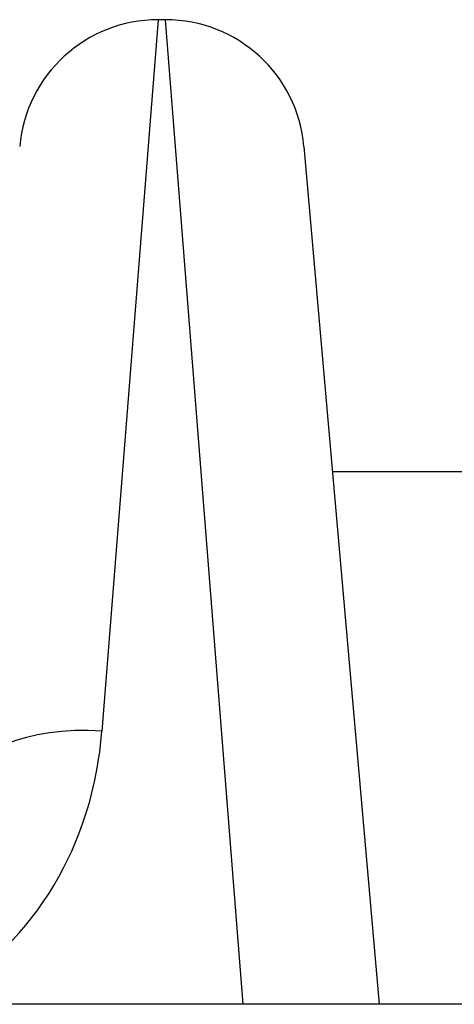
# Model space of a CAD drawing. Units: millimetres. Extents: x -3832 to 3911, y -4907 to 4342.
# Drawn here: x 514 to 523, y 1389 to 1411 of the extents above; entities that cross this region are included whole.
import ezdxf

# ---------------------------------------------------------------- set-up
doc = ezdxf.new("R2010")
doc.units = ezdxf.units.MM
doc.header["$LTSCALE"] = 100
doc.layers.add('SW_Toestellen', color=2, linetype='Continuous')

msp = doc.modelspace()

# ---------------------------------------------------------------- linework, layer by layer
at = {"layer": 'SW_Toestellen'}
for p, q in [((516.983, 1410.727), (515.769, 1395.362)), ((517.143, 1410.727), (516.983, 1410.727)), ((518.822, 1389.461), (517.143, 1410.727)), ((520.132, 1407.989), (521.753, 1389.461)), ((746.974, 1400.961), (520.747, 1400.961)), ((592.747, 1389.461), (506.063, 1389.461))]:
    msp.add_line(p, q, dxfattribs=at)
for centre, start, end in [((516.983, 1407.727), 90, 175), ((517.143, 1407.727), 5, 90)]:
    msp.add_arc(centre, 3, start, end, dxfattribs=at)
msp.add_ellipse((515.769, 1393.86), major_axis=(-2.989, 0.261), ratio=0.499155, start_param=4.756032, end_param=6.283185, dxfattribs=at)
msp.add_open_spline([(511.871, 1389.465), (512.356, 1389.671), (512.815, 1389.947), (514.103, 1390.986), (514.775, 1391.939), (515.522, 1393.741), (515.706, 1394.559), (515.769, 1395.362)], degree=3, knots=[0.2156921, 0.2156921, 0.2156921, 0.2156921, 0.3727891, 0.3727891, 0.7039754, 0.7039754, 0.9558298, 0.9558298, 0.9558298, 0.9558298], dxfattribs=at)

doc.saveas('drawing.dxf')
